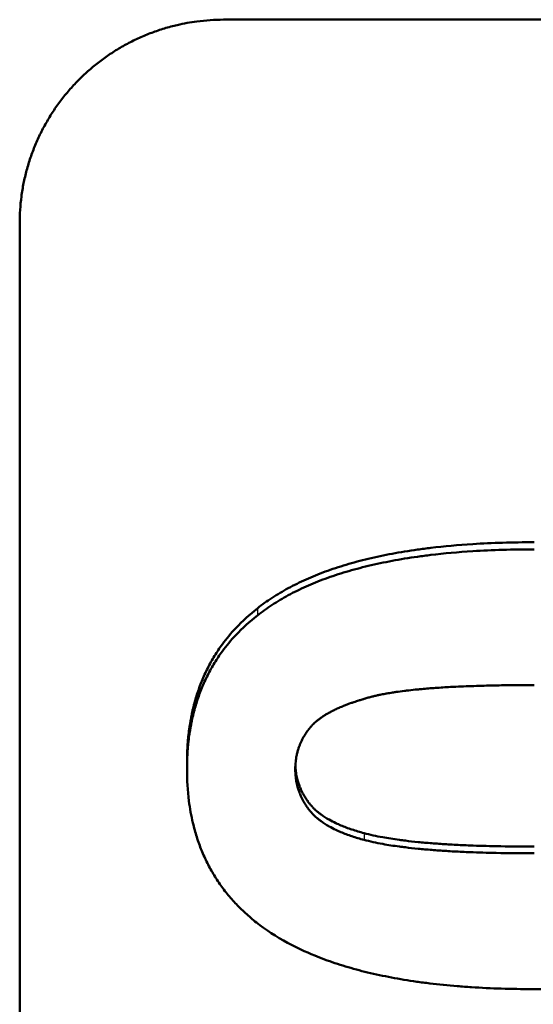
# Model space of a CAD drawing. Units: millimetres. Extents: x 225 to 1246, y 479 to 1335.
# Drawn here: x 307 to 314, y 827 to 842 of the extents above; entities that cross this region are included whole.
import ezdxf

# ---------------------------------------------------------------- set-up
doc = ezdxf.new("R2010")
doc.units = ezdxf.units.MM
doc.layers.add('AM_0', color=7, linetype='Continuous', lineweight=50)
doc.layers.add('AM_4', color=3, linetype='Continuous', lineweight=25)

msp = doc.modelspace()

# ---------------------------------------------------------------- linework, layer by layer
at = {"layer": 'AM_0'}
for p, q in [((309.508, 841.838), (318.508, 841.838)), ((306.508, 684.99), (306.508, 838.846)), ((308.97, 830.91), (308.97, 830.81))]:
    msp.add_line(p, q, dxfattribs=at)
for points, knots in [([(306.508, 838.846), (306.508, 838.912), (306.51, 838.977), (306.514, 839.042), (306.518, 839.107), (306.525, 839.172), (306.533, 839.237), (306.538, 839.269), (306.542, 839.301), (306.548, 839.334), (306.558, 839.398), (306.571, 839.462), (306.586, 839.526), (306.594, 839.557), (306.601, 839.589), (306.61, 839.621), (306.627, 839.684), (306.646, 839.746), (306.667, 839.808), (306.677, 839.839), (306.688, 839.869), (306.7, 839.9), (306.723, 839.961), (306.748, 840.021), (306.775, 840.081), (306.789, 840.111), (306.803, 840.14), (306.817, 840.169), (306.846, 840.228), (306.877, 840.285), (306.91, 840.342), (306.926, 840.37), (306.943, 840.398), (306.96, 840.426), (306.995, 840.481), (307.031, 840.536), (307.069, 840.589), (307.088, 840.615), (307.108, 840.641), (307.128, 840.667), (307.168, 840.719), (307.209, 840.77), (307.252, 840.819), (307.274, 840.843), (307.296, 840.867), (307.318, 840.891), (307.363, 840.939), (307.409, 840.985), (307.457, 841.03), (307.481, 841.052), (307.505, 841.074), (307.53, 841.095), (307.579, 841.138), (307.63, 841.18), (307.681, 841.219), (307.707, 841.239), (307.734, 841.259), (307.76, 841.278), (307.813, 841.316), (307.868, 841.352), (307.924, 841.387), (307.951, 841.404), (307.979, 841.421), (308.008, 841.437), (308.064, 841.469), (308.122, 841.5), (308.181, 841.529), (308.21, 841.544), (308.24, 841.557), (308.27, 841.571), (308.329, 841.598), (308.39, 841.623), (308.451, 841.646), (308.482, 841.657), (308.512, 841.668), (308.543, 841.679), (308.605, 841.7), (308.668, 841.719), (308.731, 841.736), (308.763, 841.744), (308.795, 841.752), (308.826, 841.759), (308.922, 841.782), (309.019, 841.799), (309.116, 841.812), (309.181, 841.82), (309.246, 841.827), (309.312, 841.831), (309.377, 841.835), (309.442, 841.838), (309.508, 841.838)], [-1.570796, -1.570796, -1.570796, -1.570796, -1.505346, -1.505346, -1.505346, -1.439897, -1.439897, -1.439897, -1.407172, -1.407172, -1.407172, -1.341722, -1.341722, -1.341722, -1.308997, -1.308997, -1.308997, -1.243547, -1.243547, -1.243547, -1.210822, -1.210822, -1.210822, -1.145372, -1.145372, -1.145372, -1.112647, -1.112647, -1.112647, -1.047198, -1.047198, -1.047198, -1.014473, -1.014473, -1.014473, -0.949023, -0.949023, -0.949023, -0.916298, -0.916298, -0.916298, -0.850848, -0.850848, -0.850848, -0.818123, -0.818123, -0.818123, -0.752673, -0.752673, -0.752673, -0.719948, -0.719948, -0.719948, -0.654498, -0.654498, -0.654498, -0.621774, -0.621774, -0.621774, -0.556324, -0.556324, -0.556324, -0.523599, -0.523599, -0.523599, -0.458149, -0.458149, -0.458149, -0.425424, -0.425424, -0.425424, -0.359974, -0.359974, -0.359974, -0.327249, -0.327249, -0.327249, -0.261799, -0.261799, -0.261799, -0.229074, -0.229074, -0.229074, -0.1309, -0.1309, -0.1309, -0.06545, -0.06545, -0.06545, 0, 0, 0, 0]), ([(310.006, 833.176), (310.074, 833.23), (310.146, 833.282), (310.222, 833.331), (310.298, 833.381), (310.377, 833.428), (310.46, 833.473), (310.502, 833.496), (310.544, 833.518), (310.588, 833.539), (310.675, 833.582), (310.765, 833.623), (310.859, 833.661), (310.907, 833.68), (310.955, 833.699), (311.004, 833.717), (311.102, 833.753), (311.204, 833.787), (311.309, 833.818), (311.362, 833.834), (311.416, 833.849), (311.471, 833.864), (311.58, 833.893), (311.693, 833.92), (311.81, 833.945), (311.868, 833.957), (311.927, 833.969), (311.988, 833.98), (312.108, 834.003), (312.233, 834.023), (312.361, 834.041), (312.425, 834.05), (312.489, 834.059), (312.555, 834.066), (312.753, 834.09), (312.959, 834.109), (313.174, 834.122), (313.46, 834.14), (313.76, 834.149), (314.076, 834.149)], [0, 0, 0, 0, 0.083333, 0.083333, 0.083333, 0.166667, 0.166667, 0.166667, 0.208333, 0.208333, 0.208333, 0.291667, 0.291667, 0.291667, 0.333333, 0.333333, 0.333333, 0.416667, 0.416667, 0.416667, 0.458333, 0.458333, 0.458333, 0.541667, 0.541667, 0.541667, 0.583333, 0.583333, 0.583333, 0.666667, 0.666667, 0.666667, 0.708333, 0.708333, 0.708333, 0.833333, 0.833333, 0.833333, 1, 1, 1, 1]), ([(310.006, 833.072), (310.074, 833.126), (310.146, 833.178), (310.222, 833.228), (310.298, 833.277), (310.377, 833.324), (310.46, 833.369), (310.502, 833.392), (310.544, 833.414), (310.588, 833.435), (310.675, 833.478), (310.765, 833.518), (310.859, 833.557), (310.907, 833.576), (310.955, 833.594), (311.004, 833.612), (311.102, 833.648), (311.204, 833.682), (311.309, 833.714), (311.362, 833.729), (311.416, 833.744), (311.471, 833.759), (311.58, 833.788), (311.693, 833.815), (311.81, 833.84), (311.868, 833.852), (311.927, 833.864), (311.988, 833.876), (312.108, 833.898), (312.233, 833.918), (312.361, 833.936), (312.425, 833.945), (312.489, 833.954), (312.555, 833.962), (312.753, 833.985), (312.959, 834.004), (313.174, 834.017), (313.46, 834.035), (313.76, 834.044), (314.076, 834.044)], [0, 0, 0, 0, 0.083333, 0.083333, 0.083333, 0.166667, 0.166667, 0.166667, 0.208333, 0.208333, 0.208333, 0.291667, 0.291667, 0.291667, 0.333333, 0.333333, 0.333333, 0.416667, 0.416667, 0.416667, 0.458333, 0.458333, 0.458333, 0.541667, 0.541667, 0.541667, 0.583333, 0.583333, 0.583333, 0.666667, 0.666667, 0.666667, 0.708333, 0.708333, 0.708333, 0.833333, 0.833333, 0.833333, 1, 1, 1, 1]), ([(308.97, 830.91), (308.97, 830.991), (308.972, 831.07), (308.977, 831.148), (308.982, 831.225), (308.989, 831.302), (308.998, 831.376), (309.003, 831.414), (309.009, 831.451), (309.015, 831.487), (309.027, 831.561), (309.041, 831.633), (309.058, 831.703), (309.066, 831.738), (309.075, 831.773), (309.085, 831.807), (309.104, 831.876), (309.126, 831.944), (309.15, 832.009), (309.162, 832.042), (309.174, 832.075), (309.187, 832.107), (309.214, 832.172), (309.243, 832.235), (309.274, 832.296), (309.289, 832.327), (309.306, 832.357), (309.322, 832.387), (309.356, 832.447), (309.392, 832.506), (309.43, 832.563), (309.45, 832.591), (309.469, 832.619), (309.49, 832.647), (309.551, 832.73), (309.617, 832.81), (309.689, 832.887), (309.785, 832.989), (309.891, 833.086), (310.006, 833.176)], [0, 0, 0, 0, 0.083333, 0.083333, 0.083333, 0.166667, 0.166667, 0.166667, 0.208333, 0.208333, 0.208333, 0.291667, 0.291667, 0.291667, 0.333333, 0.333333, 0.333333, 0.416667, 0.416667, 0.416667, 0.458333, 0.458333, 0.458333, 0.541667, 0.541667, 0.541667, 0.583333, 0.583333, 0.583333, 0.666667, 0.666667, 0.666667, 0.708333, 0.708333, 0.708333, 0.833333, 0.833333, 0.833333, 1, 1, 1, 1]), ([(308.97, 830.81), (308.97, 830.89), (308.972, 830.969), (308.977, 831.047), (308.982, 831.125), (308.989, 831.201), (308.998, 831.275), (309.003, 831.313), (309.009, 831.35), (309.015, 831.386), (309.027, 831.459), (309.041, 831.531), (309.058, 831.601), (309.066, 831.637), (309.075, 831.671), (309.085, 831.706), (309.104, 831.774), (309.126, 831.842), (309.15, 831.908), (309.162, 831.94), (309.174, 831.973), (309.187, 832.005), (309.214, 832.069), (309.243, 832.132), (309.274, 832.194), (309.289, 832.224), (309.306, 832.255), (309.322, 832.285), (309.356, 832.345), (309.392, 832.403), (309.43, 832.46), (309.45, 832.488), (309.469, 832.516), (309.49, 832.544), (309.551, 832.627), (309.617, 832.707), (309.689, 832.784), (309.785, 832.886), (309.891, 832.982), (310.006, 833.072)], [0, 0, 0, 0, 0.083333, 0.083333, 0.083333, 0.166667, 0.166667, 0.166667, 0.208333, 0.208333, 0.208333, 0.291667, 0.291667, 0.291667, 0.333333, 0.333333, 0.333333, 0.416667, 0.416667, 0.416667, 0.458333, 0.458333, 0.458333, 0.541667, 0.541667, 0.541667, 0.583333, 0.583333, 0.583333, 0.666667, 0.666667, 0.666667, 0.708333, 0.708333, 0.708333, 0.833333, 0.833333, 0.833333, 1, 1, 1, 1]), ([(310.563, 830.81), (310.563, 830.848), (310.565, 830.886), (310.569, 830.923), (310.572, 830.95), (310.576, 830.978), (310.581, 831.005), (310.583, 831.014), (310.585, 831.022), (310.587, 831.031), (310.591, 831.049), (310.595, 831.067), (310.6, 831.084), (310.603, 831.093), (310.605, 831.101), (310.608, 831.11), (310.613, 831.125), (310.618, 831.14), (310.624, 831.155), (310.626, 831.161), (310.629, 831.167), (310.631, 831.174), (310.637, 831.186), (310.642, 831.199), (310.648, 831.211), (310.651, 831.217), (310.654, 831.223), (310.657, 831.23), (310.663, 831.242), (310.669, 831.254), (310.675, 831.266), (310.679, 831.272), (310.682, 831.278), (310.685, 831.284), (310.691, 831.293), (310.696, 831.302), (310.701, 831.311), (310.703, 831.314), (310.705, 831.317), (310.707, 831.32), (310.711, 831.326), (310.714, 831.331), (310.718, 831.337), (310.72, 831.34), (310.722, 831.343), (310.724, 831.346), (310.728, 831.352), (310.732, 831.357), (310.736, 831.363), (310.738, 831.366), (310.74, 831.369), (310.742, 831.372), (310.746, 831.376), (310.749, 831.38), (310.752, 831.385), (310.753, 831.386), (310.754, 831.387), (310.755, 831.389), (310.757, 831.392), (310.759, 831.394), (310.762, 831.397), (310.763, 831.399), (310.764, 831.4), (310.765, 831.401), (310.767, 831.404), (310.769, 831.407), (310.772, 831.41), (310.773, 831.411), (310.774, 831.413), (310.775, 831.414), (310.777, 831.417), (310.779, 831.42), (310.782, 831.422), (310.785, 831.427), (310.789, 831.431), (310.792, 831.435), (310.793, 831.436), (310.795, 831.438), (310.796, 831.439), (310.799, 831.443), (310.803, 831.447), (310.807, 831.451), (310.81, 831.454), (310.812, 831.457), (310.815, 831.459), (310.816, 831.461), (310.817, 831.462), (310.819, 831.463), (310.821, 831.466), (310.824, 831.469), (310.827, 831.472), (310.828, 831.473), (310.829, 831.474), (310.831, 831.476), (310.835, 831.48), (310.839, 831.484), (310.843, 831.488), (310.846, 831.49), (310.849, 831.493), (310.852, 831.496), (310.861, 831.503), (310.87, 831.511), (310.879, 831.519), (310.885, 831.524), (310.892, 831.529), (310.898, 831.535), (310.911, 831.545), (310.925, 831.555), (310.939, 831.565), (310.946, 831.57), (310.954, 831.575), (310.961, 831.58), (310.976, 831.59), (310.991, 831.6), (311.007, 831.61), (311.015, 831.615), (311.023, 831.619), (311.031, 831.624), (311.048, 831.634), (311.065, 831.643), (311.083, 831.653), (311.091, 831.657), (311.1, 831.662), (311.109, 831.667), (311.128, 831.676), (311.146, 831.685), (311.166, 831.694), (311.175, 831.699), (311.185, 831.703), (311.195, 831.708), (311.215, 831.717), (311.235, 831.725), (311.256, 831.734), (311.267, 831.738), (311.278, 831.743), (311.288, 831.747), (311.305, 831.753), (311.321, 831.76), (311.338, 831.766), (311.344, 831.768), (311.349, 831.77), (311.355, 831.772), (311.366, 831.777), (311.378, 831.781), (311.389, 831.785), (311.395, 831.787), (311.401, 831.789), (311.407, 831.791), (311.419, 831.795), (311.431, 831.799), (311.443, 831.803), (311.449, 831.805), (311.455, 831.807), (311.461, 831.809), (311.473, 831.813), (311.485, 831.817), (311.498, 831.821), (311.504, 831.823), (311.51, 831.825), (311.517, 831.827), (311.526, 831.83), (311.536, 831.833), (311.545, 831.836), (311.549, 831.837), (311.552, 831.838), (311.555, 831.839), (311.561, 831.841), (311.568, 831.843), (311.574, 831.845), (311.578, 831.846), (311.581, 831.847), (311.584, 831.848), (311.591, 831.849), (311.597, 831.851), (311.604, 831.853), (311.614, 831.856), (311.624, 831.859), (311.634, 831.862), (311.644, 831.865), (311.654, 831.867), (311.665, 831.87), (311.675, 831.873), (311.686, 831.876), (311.696, 831.878), (311.7, 831.879), (311.703, 831.88), (311.707, 831.881), (311.725, 831.886), (311.744, 831.89), (311.763, 831.894), (311.778, 831.898), (311.794, 831.901), (311.81, 831.904), (311.834, 831.909), (311.859, 831.914), (311.885, 831.919), (311.893, 831.921), (311.902, 831.922), (311.911, 831.924), (311.937, 831.928), (311.964, 831.933), (311.992, 831.937), (312.011, 831.94), (312.03, 831.943), (312.049, 831.946), (312.088, 831.951), (312.128, 831.957), (312.169, 831.962), (312.19, 831.965), (312.211, 831.967), (312.232, 831.969), (312.274, 831.974), (312.316, 831.979), (312.36, 831.983), (312.381, 831.985), (312.403, 831.987), (312.424, 831.989), (312.489, 831.995), (312.557, 832), (312.627, 832.005), (312.698, 832.01), (312.771, 832.015), (312.847, 832.019), (312.898, 832.022), (312.949, 832.024), (313.003, 832.027), (313.099, 832.031), (313.2, 832.034), (313.305, 832.037), (313.352, 832.039), (313.4, 832.04), (313.449, 832.041), (313.547, 832.043), (313.648, 832.045), (313.753, 832.046), (313.857, 832.047), (313.965, 832.047), (314.076, 832.047)], [-3, -3, -3, -3, -2.834785, -2.834785, -2.834785, -2.710874, -2.710874, -2.710874, -2.66957, -2.66957, -2.66957, -2.586963, -2.586963, -2.586963, -2.545659, -2.545659, -2.545659, -2.473105, -2.473105, -2.473105, -2.441855, -2.441855, -2.441855, -2.379355, -2.379355, -2.379355, -2.348105, -2.348105, -2.348105, -2.285605, -2.285605, -2.285605, -2.254355, -2.254355, -2.254355, -2.20748, -2.20748, -2.20748, -2.191855, -2.191855, -2.191855, -2.160605, -2.160605, -2.160605, -2.14498, -2.14498, -2.14498, -2.11373, -2.11373, -2.11373, -2.098105, -2.098105, -2.098105, -2.074668, -2.074668, -2.074668, -2.066855, -2.066855, -2.066855, -2.05123, -2.05123, -2.05123, -2.043418, -2.043418, -2.043418, -2.027793, -2.027793, -2.027793, -2.01998, -2.01998, -2.01998, -2.004355, -2.004355, -2.004355, -1.980918, -1.980918, -1.980918, -1.973105, -1.973105, -1.973105, -1.949668, -1.949668, -1.949668, -1.934043, -1.934043, -1.934043, -1.92623, -1.92623, -1.92623, -1.910605, -1.910605, -1.910605, -1.902793, -1.902793, -1.902793, -1.879355, -1.879355, -1.879355, -1.86373, -1.86373, -1.86373, -1.816855, -1.816855, -1.816855, -1.785605, -1.785605, -1.785605, -1.723105, -1.723105, -1.723105, -1.691855, -1.691855, -1.691855, -1.629355, -1.629355, -1.629355, -1.598105, -1.598105, -1.598105, -1.535605, -1.535605, -1.535605, -1.504355, -1.504355, -1.504355, -1.441855, -1.441855, -1.441855, -1.410605, -1.410605, -1.410605, -1.348105, -1.348105, -1.348105, -1.316855, -1.316855, -1.316855, -1.26998, -1.26998, -1.26998, -1.254355, -1.254355, -1.254355, -1.223105, -1.223105, -1.223105, -1.20748, -1.20748, -1.20748, -1.17623, -1.17623, -1.17623, -1.160605, -1.160605, -1.160605, -1.129355, -1.129355, -1.129355, -1.11373, -1.11373, -1.11373, -1.090293, -1.090293, -1.090293, -1.08248, -1.08248, -1.08248, -1.066855, -1.066855, -1.066855, -1.059043, -1.059043, -1.059043, -1.043418, -1.043418, -1.043418, -1.01998, -1.01998, -1.01998, -0.996543, -0.996543, -0.996543, -0.973105, -0.973105, -0.973105, -0.965293, -0.965293, -0.965293, -0.92623, -0.92623, -0.92623, -0.89498, -0.89498, -0.89498, -0.848105, -0.848105, -0.848105, -0.83248, -0.83248, -0.83248, -0.785605, -0.785605, -0.785605, -0.754355, -0.754355, -0.754355, -0.691855, -0.691855, -0.691855, -0.660605, -0.660605, -0.660605, -0.600574, -0.600574, -0.600574, -0.571793, -0.571793, -0.571793, -0.48545, -0.48545, -0.48545, -0.399107, -0.399107, -0.399107, -0.341545, -0.341545, -0.341545, -0.236652, -0.236652, -0.236652, -0.189322, -0.189322, -0.189322, -0.094661, -0.094661, -0.094661, 0, 0, 0, 0]), ([(310.564, 830.86), (310.565, 830.838), (310.566, 830.817), (310.569, 830.796), (310.572, 830.767), (310.576, 830.74), (310.581, 830.713), (310.587, 830.685), (310.593, 830.659), (310.601, 830.632), (310.604, 830.623), (310.606, 830.615), (310.609, 830.606), (310.615, 830.589), (310.621, 830.571), (310.627, 830.554), (310.631, 830.546), (310.634, 830.537), (310.638, 830.529), (310.643, 830.516), (310.649, 830.504), (310.655, 830.491), (310.661, 830.479), (310.667, 830.467), (310.674, 830.454), (310.68, 830.442), (310.687, 830.43), (310.694, 830.418), (310.696, 830.414), (310.699, 830.41), (310.701, 830.406), (310.706, 830.398), (310.711, 830.39), (310.716, 830.382), (310.719, 830.378), (310.721, 830.374), (310.724, 830.371), (310.728, 830.365), (310.732, 830.359), (310.736, 830.353), (310.737, 830.351), (310.739, 830.349), (310.74, 830.347), (310.746, 830.339), (310.753, 830.33), (310.759, 830.321), (310.761, 830.318), (310.763, 830.316), (310.766, 830.313), (310.77, 830.307), (310.775, 830.301), (310.779, 830.296), (310.781, 830.293), (310.784, 830.29), (310.786, 830.287), (310.788, 830.285), (310.791, 830.282), (310.793, 830.279), (310.795, 830.276), (310.798, 830.273), (310.8, 830.271), (310.803, 830.268), (310.805, 830.265), (310.808, 830.262), (310.808, 830.261), (310.809, 830.26), (310.81, 830.26), (310.813, 830.257), (310.815, 830.254), (310.818, 830.251), (310.819, 830.25), (310.821, 830.248), (310.823, 830.246), (310.826, 830.242), (310.83, 830.239), (310.833, 830.235), (310.835, 830.233), (310.837, 830.232), (310.839, 830.23), (310.844, 830.224), (310.85, 830.219), (310.856, 830.214), (310.859, 830.21), (310.863, 830.207), (310.867, 830.203), (310.875, 830.196), (310.883, 830.19), (310.891, 830.183), (310.895, 830.179), (310.899, 830.176), (310.903, 830.173), (310.916, 830.162), (310.929, 830.152), (310.942, 830.143), (310.951, 830.136), (310.961, 830.13), (310.97, 830.123), (310.989, 830.11), (311.008, 830.098), (311.029, 830.086), (311.039, 830.079), (311.049, 830.073), (311.06, 830.067), (311.092, 830.049), (311.125, 830.032), (311.161, 830.015), (311.184, 830.004), (311.209, 829.993), (311.234, 829.983), (311.285, 829.961), (311.338, 829.941), (311.396, 829.922), (311.453, 829.903), (311.513, 829.885), (311.576, 829.868)], [0.072362, 0.072362, 0.072362, 0.072362, 0.166667, 0.166667, 0.166667, 0.291667, 0.291667, 0.291667, 0.416667, 0.416667, 0.416667, 0.458333, 0.458333, 0.458333, 0.541667, 0.541667, 0.541667, 0.583333, 0.583333, 0.583333, 0.645833, 0.645833, 0.645833, 0.708333, 0.708333, 0.708333, 0.770833, 0.770833, 0.770833, 0.791667, 0.791667, 0.791667, 0.833333, 0.833333, 0.833333, 0.854167, 0.854167, 0.854167, 0.885417, 0.885417, 0.885417, 0.895833, 0.895833, 0.895833, 0.942708, 0.942708, 0.942708, 0.958333, 0.958333, 0.958333, 0.989583, 0.989583, 0.989583, 1.005208, 1.005208, 1.005208, 1.020833, 1.020833, 1.020833, 1.036458, 1.036458, 1.036458, 1.052083, 1.052083, 1.052083, 1.057292, 1.057292, 1.057292, 1.072917, 1.072917, 1.072917, 1.083333, 1.083333, 1.083333, 1.104167, 1.104167, 1.104167, 1.114583, 1.114583, 1.114583, 1.145833, 1.145833, 1.145833, 1.166667, 1.166667, 1.166667, 1.208333, 1.208333, 1.208333, 1.229167, 1.229167, 1.229167, 1.291667, 1.291667, 1.291667, 1.333333, 1.333333, 1.333333, 1.416667, 1.416667, 1.416667, 1.458333, 1.458333, 1.458333, 1.583333, 1.583333, 1.583333, 1.666667, 1.666667, 1.666667, 1.833333, 1.833333, 1.833333, 2, 2, 2, 2]), ([(309.991, 828.554), (309.934, 828.599), (309.88, 828.645), (309.828, 828.693), (309.776, 828.74), (309.726, 828.79), (309.679, 828.84), (309.655, 828.866), (309.632, 828.891), (309.61, 828.918), (309.565, 828.97), (309.522, 829.023), (309.482, 829.079), (309.462, 829.106), (309.442, 829.134), (309.424, 829.163), (309.386, 829.219), (309.35, 829.277), (309.317, 829.337), (309.301, 829.367), (309.285, 829.397), (309.269, 829.428), (309.239, 829.489), (309.21, 829.551), (309.184, 829.616), (309.171, 829.648), (309.159, 829.68), (309.147, 829.713), (309.123, 829.779), (309.102, 829.846), (309.083, 829.914), (309.074, 829.949), (309.065, 829.983), (309.057, 830.018), (309.032, 830.124), (309.012, 830.232), (308.998, 830.344), (308.979, 830.493), (308.97, 830.648), (308.97, 830.81)], [0, 0, 0, 0, 0.083333, 0.083333, 0.083333, 0.166667, 0.166667, 0.166667, 0.208333, 0.208333, 0.208333, 0.291667, 0.291667, 0.291667, 0.333333, 0.333333, 0.333333, 0.416667, 0.416667, 0.416667, 0.458333, 0.458333, 0.458333, 0.541667, 0.541667, 0.541667, 0.583333, 0.583333, 0.583333, 0.666667, 0.666667, 0.666667, 0.708333, 0.708333, 0.708333, 0.833333, 0.833333, 0.833333, 1, 1, 1, 1]), ([(311.576, 829.769), (311.513, 829.786), (311.453, 829.804), (311.396, 829.823), (311.338, 829.842), (311.285, 829.862), (311.234, 829.884), (311.209, 829.894), (311.184, 829.905), (311.161, 829.916), (311.125, 829.933), (311.092, 829.95), (311.06, 829.968), (311.049, 829.974), (311.039, 829.98), (311.029, 829.986), (311.008, 829.999), (310.989, 830.011), (310.97, 830.024), (310.961, 830.03), (310.951, 830.037), (310.942, 830.043), (310.929, 830.053), (310.916, 830.063), (310.903, 830.073), (310.899, 830.077), (310.895, 830.08), (310.891, 830.083), (310.883, 830.09), (310.875, 830.097), (310.867, 830.104), (310.863, 830.108), (310.859, 830.111), (310.856, 830.115), (310.85, 830.12), (310.844, 830.125), (310.839, 830.13), (310.837, 830.132), (310.835, 830.134), (310.833, 830.136), (310.83, 830.139), (310.826, 830.143), (310.823, 830.147), (310.821, 830.148), (310.819, 830.15), (310.818, 830.152), (310.815, 830.155), (310.813, 830.157), (310.81, 830.16), (310.809, 830.161), (310.808, 830.162), (310.808, 830.163), (310.805, 830.166), (310.803, 830.168), (310.8, 830.171), (310.798, 830.174), (310.795, 830.177), (310.793, 830.18), (310.791, 830.182), (310.788, 830.185), (310.786, 830.188), (310.784, 830.191), (310.781, 830.194), (310.779, 830.196), (310.775, 830.202), (310.77, 830.208), (310.766, 830.213), (310.763, 830.216), (310.761, 830.219), (310.759, 830.222), (310.753, 830.23), (310.746, 830.239), (310.74, 830.248), (310.739, 830.25), (310.737, 830.252), (310.736, 830.254), (310.732, 830.259), (310.728, 830.265), (310.724, 830.271), (310.721, 830.275), (310.719, 830.279), (310.716, 830.283), (310.711, 830.291), (310.706, 830.299), (310.701, 830.306), (310.699, 830.31), (310.696, 830.314), (310.694, 830.318), (310.687, 830.33), (310.68, 830.343), (310.674, 830.355), (310.667, 830.367), (310.661, 830.379), (310.655, 830.392), (310.649, 830.404), (310.643, 830.417), (310.638, 830.429), (310.634, 830.438), (310.631, 830.446), (310.627, 830.455), (310.621, 830.472), (310.615, 830.489), (310.609, 830.506), (310.606, 830.515), (310.604, 830.524), (310.601, 830.532), (310.593, 830.559), (310.587, 830.585), (310.581, 830.613), (310.576, 830.64), (310.572, 830.667), (310.569, 830.695), (310.565, 830.733), (310.563, 830.771), (310.563, 830.81)], [-2, -2, -2, -2, -1.833333, -1.833333, -1.833333, -1.666667, -1.666667, -1.666667, -1.583333, -1.583333, -1.583333, -1.458333, -1.458333, -1.458333, -1.416667, -1.416667, -1.416667, -1.333333, -1.333333, -1.333333, -1.291667, -1.291667, -1.291667, -1.229167, -1.229167, -1.229167, -1.208333, -1.208333, -1.208333, -1.166667, -1.166667, -1.166667, -1.145833, -1.145833, -1.145833, -1.114583, -1.114583, -1.114583, -1.104167, -1.104167, -1.104167, -1.083333, -1.083333, -1.083333, -1.072917, -1.072917, -1.072917, -1.057292, -1.057292, -1.057292, -1.052083, -1.052083, -1.052083, -1.036458, -1.036458, -1.036458, -1.020833, -1.020833, -1.020833, -1.005208, -1.005208, -1.005208, -0.989583, -0.989583, -0.989583, -0.958333, -0.958333, -0.958333, -0.942708, -0.942708, -0.942708, -0.895833, -0.895833, -0.895833, -0.885417, -0.885417, -0.885417, -0.854167, -0.854167, -0.854167, -0.833333, -0.833333, -0.833333, -0.791667, -0.791667, -0.791667, -0.770833, -0.770833, -0.770833, -0.708333, -0.708333, -0.708333, -0.645833, -0.645833, -0.645833, -0.583333, -0.583333, -0.583333, -0.541667, -0.541667, -0.541667, -0.458333, -0.458333, -0.458333, -0.416667, -0.416667, -0.416667, -0.291667, -0.291667, -0.291667, -0.166667, -0.166667, -0.166667, 0, 0, 0, 0]), ([(319.175, 830.81), (319.175, 830.648), (319.165, 830.491), (319.144, 830.339), (319.129, 830.226), (319.107, 830.115), (319.08, 830.008), (319.071, 829.972), (319.061, 829.936), (319.051, 829.901), (319.03, 829.83), (319.007, 829.761), (318.981, 829.693), (318.968, 829.66), (318.954, 829.626), (318.94, 829.593), (318.912, 829.526), (318.88, 829.461), (318.847, 829.397), (318.83, 829.365), (318.812, 829.334), (318.794, 829.302), (318.767, 829.255), (318.738, 829.209), (318.708, 829.164), (318.698, 829.149), (318.688, 829.134), (318.677, 829.119), (318.657, 829.089), (318.635, 829.059), (318.613, 829.03), (318.602, 829.015), (318.591, 829.001), (318.58, 828.986), (318.557, 828.957), (318.534, 828.928), (318.51, 828.9), (318.498, 828.886), (318.486, 828.872), (318.473, 828.858), (318.449, 828.83), (318.423, 828.802), (318.397, 828.775), (318.384, 828.761), (318.371, 828.748), (318.358, 828.734), (318.338, 828.714), (318.318, 828.694), (318.297, 828.674), (318.29, 828.667), (318.283, 828.661), (318.276, 828.654), (318.262, 828.641), (318.248, 828.628), (318.234, 828.615), (318.227, 828.608), (318.22, 828.602), (318.212, 828.596), (318.202, 828.586), (318.191, 828.576), (318.18, 828.567), (318.176, 828.563), (318.172, 828.56), (318.169, 828.557), (318.161, 828.551), (318.154, 828.544), (318.146, 828.538), (318.143, 828.535), (318.139, 828.532), (318.135, 828.528), (318.128, 828.522), (318.12, 828.516), (318.113, 828.51), (318.109, 828.506), (318.105, 828.503), (318.101, 828.5), (318.094, 828.494), (318.086, 828.488), (318.078, 828.482), (318.074, 828.478), (318.07, 828.475), (318.067, 828.472), (318.059, 828.466), (318.051, 828.46), (318.043, 828.454), (318.039, 828.451), (318.035, 828.448), (318.031, 828.445), (318.024, 828.438), (318.016, 828.432), (318.008, 828.426), (318.004, 828.423), (317.999, 828.42), (317.995, 828.417), (317.987, 828.411), (317.979, 828.405), (317.971, 828.399), (317.967, 828.396), (317.963, 828.393), (317.959, 828.39), (317.95, 828.385), (317.942, 828.379), (317.933, 828.373), (317.929, 828.37), (317.925, 828.367), (317.921, 828.364), (317.908, 828.355), (317.895, 828.347), (317.882, 828.338), (317.874, 828.332), (317.865, 828.327), (317.856, 828.321), (317.838, 828.31), (317.821, 828.299), (317.802, 828.287), (317.793, 828.282), (317.784, 828.276), (317.775, 828.271), (317.748, 828.255), (317.719, 828.238), (317.691, 828.223), (317.672, 828.212), (317.652, 828.202), (317.633, 828.191), (317.593, 828.171), (317.553, 828.151), (317.512, 828.131), (317.491, 828.121), (317.47, 828.112), (317.449, 828.102), (317.407, 828.083), (317.363, 828.065), (317.319, 828.047), (317.297, 828.038), (317.274, 828.029), (317.252, 828.02), (317.206, 828.003), (317.16, 827.986), (317.112, 827.969), (317.089, 827.961), (317.065, 827.953), (317.04, 827.945), (316.968, 827.921), (316.893, 827.898), (316.816, 827.877), (316.764, 827.862), (316.712, 827.848), (316.658, 827.835), (316.552, 827.809), (316.443, 827.784), (316.329, 827.762), (316.273, 827.751), (316.216, 827.74), (316.157, 827.73), (316.041, 827.71), (315.921, 827.692), (315.797, 827.675), (315.735, 827.667), (315.672, 827.66), (315.608, 827.653), (315.41, 827.63), (315.203, 827.613), (314.986, 827.6), (314.692, 827.583), (314.381, 827.574), (314.053, 827.574)], [0, 0, 0, 0, 0.166667, 0.166667, 0.166667, 0.291667, 0.291667, 0.291667, 0.333333, 0.333333, 0.333333, 0.416667, 0.416667, 0.416667, 0.458333, 0.458333, 0.458333, 0.541667, 0.541667, 0.541667, 0.583333, 0.583333, 0.583333, 0.645833, 0.645833, 0.645833, 0.666667, 0.666667, 0.666667, 0.708333, 0.708333, 0.708333, 0.729167, 0.729167, 0.729167, 0.770833, 0.770833, 0.770833, 0.791667, 0.791667, 0.791667, 0.833333, 0.833333, 0.833333, 0.854167, 0.854167, 0.854167, 0.885417, 0.885417, 0.885417, 0.895833, 0.895833, 0.895833, 0.916667, 0.916667, 0.916667, 0.927083, 0.927083, 0.927083, 0.942708, 0.942708, 0.942708, 0.947917, 0.947917, 0.947917, 0.958333, 0.958333, 0.958333, 0.963542, 0.963542, 0.963542, 0.973958, 0.973958, 0.973958, 0.979167, 0.979167, 0.979167, 0.989583, 0.989583, 0.989583, 0.994792, 0.994792, 0.994792, 1.005208, 1.005208, 1.005208, 1.010417, 1.010417, 1.010417, 1.020833, 1.020833, 1.020833, 1.026042, 1.026042, 1.026042, 1.036458, 1.036458, 1.036458, 1.041667, 1.041667, 1.041667, 1.052083, 1.052083, 1.052083, 1.057292, 1.057292, 1.057292, 1.072917, 1.072917, 1.072917, 1.083333, 1.083333, 1.083333, 1.104167, 1.104167, 1.104167, 1.114583, 1.114583, 1.114583, 1.145833, 1.145833, 1.145833, 1.166667, 1.166667, 1.166667, 1.208333, 1.208333, 1.208333, 1.229167, 1.229167, 1.229167, 1.270833, 1.270833, 1.270833, 1.291667, 1.291667, 1.291667, 1.333333, 1.333333, 1.333333, 1.354167, 1.354167, 1.354167, 1.416667, 1.416667, 1.416667, 1.458333, 1.458333, 1.458333, 1.540653, 1.540653, 1.540653, 1.581307, 1.581307, 1.581307, 1.662614, 1.662614, 1.662614, 1.703267, 1.703267, 1.703267, 1.829281, 1.829281, 1.829281, 2, 2, 2, 2]), ([(311.576, 829.868), (311.617, 829.857), (311.661, 829.847), (311.707, 829.836), (311.752, 829.826), (311.801, 829.817), (311.851, 829.808), (311.927, 829.794), (312.008, 829.781), (312.094, 829.77), (312.123, 829.766), (312.153, 829.762), (312.183, 829.758), (312.243, 829.751), (312.305, 829.744), (312.37, 829.738), (312.402, 829.734), (312.435, 829.731), (312.469, 829.728), (312.536, 829.722), (312.605, 829.717), (312.677, 829.712), (312.713, 829.709), (312.749, 829.707), (312.786, 829.705), (312.861, 829.7), (312.937, 829.696), (313.016, 829.692), (313.055, 829.69), (313.096, 829.689), (313.136, 829.687), (313.258, 829.682), (313.385, 829.679), (313.518, 829.676), (313.695, 829.672), (313.881, 829.67), (314.076, 829.67)], [0, 0, 0, 0, 0.083333, 0.083333, 0.083333, 0.166667, 0.166667, 0.166667, 0.291667, 0.291667, 0.291667, 0.333333, 0.333333, 0.333333, 0.416667, 0.416667, 0.416667, 0.458333, 0.458333, 0.458333, 0.541667, 0.541667, 0.541667, 0.583333, 0.583333, 0.583333, 0.666667, 0.666667, 0.666667, 0.708333, 0.708333, 0.708333, 0.833333, 0.833333, 0.833333, 1, 1, 1, 1]), ([(314.076, 829.572), (313.881, 829.572), (313.695, 829.574), (313.518, 829.577), (313.385, 829.58), (313.258, 829.584), (313.136, 829.589), (313.096, 829.59), (313.055, 829.592), (313.016, 829.594), (312.937, 829.597), (312.861, 829.601), (312.786, 829.606), (312.749, 829.608), (312.713, 829.611), (312.677, 829.613), (312.605, 829.618), (312.536, 829.624), (312.469, 829.63), (312.435, 829.633), (312.402, 829.636), (312.37, 829.639), (312.305, 829.645), (312.243, 829.652), (312.183, 829.66), (312.153, 829.663), (312.123, 829.667), (312.094, 829.671), (312.008, 829.682), (311.927, 829.695), (311.851, 829.709), (311.801, 829.718), (311.752, 829.728), (311.707, 829.738), (311.661, 829.748), (311.617, 829.758), (311.576, 829.769)], [-1, -1, -1, -1, -0.833333, -0.833333, -0.833333, -0.708333, -0.708333, -0.708333, -0.666667, -0.666667, -0.666667, -0.583333, -0.583333, -0.583333, -0.541667, -0.541667, -0.541667, -0.458333, -0.458333, -0.458333, -0.416667, -0.416667, -0.416667, -0.333333, -0.333333, -0.333333, -0.291667, -0.291667, -0.291667, -0.166667, -0.166667, -0.166667, -0.083333, -0.083333, -0.083333, 0, 0, 0, 0]), ([(314.053, 827.574), (313.897, 827.574), (313.744, 827.577), (313.594, 827.581), (313.445, 827.586), (313.299, 827.592), (313.157, 827.602), (313.086, 827.606), (313.016, 827.611), (312.947, 827.617), (312.808, 827.628), (312.674, 827.642), (312.543, 827.658), (312.477, 827.666), (312.412, 827.674), (312.349, 827.683), (312.221, 827.701), (312.097, 827.722), (311.977, 827.744), (311.917, 827.756), (311.858, 827.768), (311.8, 827.78), (311.683, 827.805), (311.57, 827.832), (311.461, 827.862), (311.407, 827.877), (311.353, 827.892), (311.3, 827.908), (311.195, 827.939), (311.093, 827.973), (310.995, 828.01), (310.945, 828.028), (310.897, 828.047), (310.85, 828.066), (310.708, 828.124), (310.574, 828.187), (310.449, 828.255), (310.282, 828.345), (310.129, 828.445), (309.991, 828.554)], [0, 0, 0, 0, 0.083333, 0.083333, 0.083333, 0.166667, 0.166667, 0.166667, 0.208333, 0.208333, 0.208333, 0.291667, 0.291667, 0.291667, 0.333333, 0.333333, 0.333333, 0.416667, 0.416667, 0.416667, 0.458333, 0.458333, 0.458333, 0.541667, 0.541667, 0.541667, 0.583333, 0.583333, 0.583333, 0.666667, 0.666667, 0.666667, 0.708333, 0.708333, 0.708333, 0.833333, 0.833333, 0.833333, 1, 1, 1, 1])]:
    msp.add_open_spline(points, degree=3, knots=knots, dxfattribs=at)
at = {"layer": 'AM_4'}
for p, q in [((310.006, 833.176), (310.006, 833.072)), ((311.576, 829.868), (311.576, 829.769))]:
    msp.add_line(p, q, dxfattribs=at)

doc.saveas('drawing.dxf')
